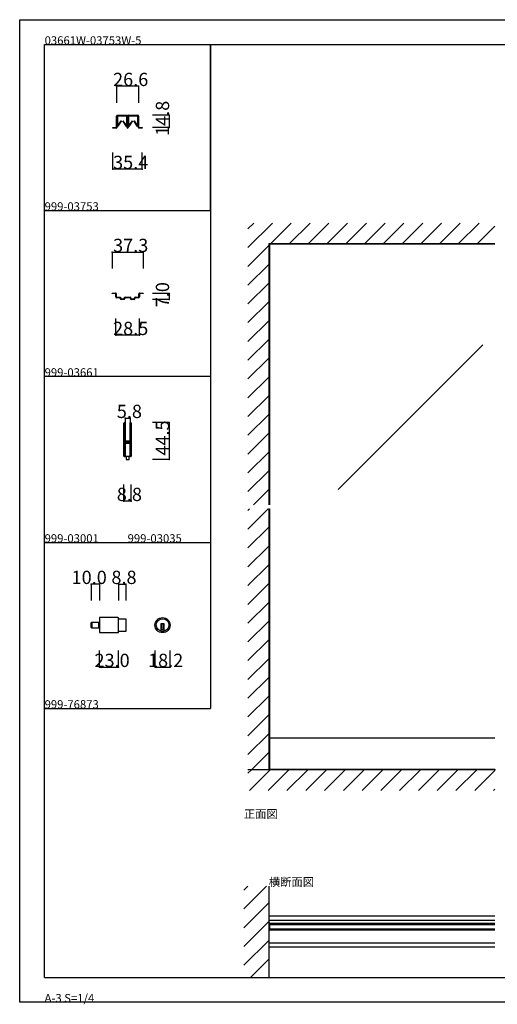
# Model space of a CAD drawing. Extents: x 0 to 1680, y 0 to 1186.
# Drawn here: x 0 to 575, y 0 to 1186 of the extents above; entities that cross this region are included whole.
import ezdxf

# ---------------------------------------------------------------- set-up
doc = ezdxf.new("R2010")
doc.units = 0
doc.header["$LTSCALE"] = 4
doc.header["$MEASUREMENT"] = 0
doc.linetypes.add('__21', pattern=[0])
for name, color, linetype in [('_0-0_', 7, 'CONTINUOUS'), ('_0-1_', 7, 'CONTINUOUS'), ('_0-2_', 7, 'CONTINUOUS'), ('_0-3_', 7, 'CONTINUOUS'), ('_0-4_', 7, 'CONTINUOUS')]:
    doc.layers.add(name, color=color, linetype=linetype)

msp = doc.modelspace()

# ---------------------------------------------------------------- linework, layer by layer
at = {"layer": '_0-0_', "color": 7, "linetype": 'Continuous'}
for p, q in [((0, 1186), (1680, 1186)), ((0, 2), (0, 1186)), ((30, 1156), (230, 1156)), ((30, 956), (30, 1156)), ((30, 1156), (1650, 1156)), ((30, 32), (30, 1156)), ((230, 1156), (230, 956)), ((230, 1156), (430, 1156)), ((230, 956), (230, 1156)), ((430, 1156), (630, 1156)), ((30, 956), (230, 956)), ((30, 756), (30, 956)), ((230, 956), (230, 756)), ((230, 756), (30, 756)), ((230, 756), (230, 556)), ((30, 556), (230, 556)), ((30, 356), (30, 556)), ((230, 556), (230, 356)), ((30, 356), (230, 356)), ((30, 156), (30, 356)), ((30, 156), (30, 356)), ((30, 32), (1650, 32)), ((1680, 2), (0, 2))]:
    msp.add_line(p, q, dxfattribs=at)
at = {"layer": '_0-1_', "color": 7, "linetype": 'Continuous'}
for p, q in [((116.7, 1068.8), (116.7, 1069.9)), ((116.7, 1066.8), (116.7, 1068.8)), ((117.3, 1069.9), (117.3, 1068.8)), ((117.3, 1068.8), (117.3, 1066.8)), ((117.5, 1068.4), (117.5, 1069.7)), ((117.5, 1068), (117.5, 1068.4)), ((117.5, 1067.8), (117.5, 1068)), ((117.5, 1067.5), (117.5, 1067.8)), ((117.6, 1070.8), (120.9, 1070.8)), ((120.9, 1070.2), (117.6, 1070.2)), ((117.7, 1069.7), (117.7, 1068.4)), ((117.7, 1068.4), (117.7, 1068)), ((117.7, 1068), (117.7, 1067.8)), ((117.7, 1067.8), (117.7, 1067.5)), ((117.9, 1070.1), (121.3, 1070.1)), ((121.3, 1069.8), (117.9, 1069.8)), ((120.9, 1070.8), (121.7, 1070.8)), ((121.7, 1070.2), (120.9, 1070.2)), ((121.3, 1070.1), (122.6, 1070.1)), ((122.6, 1069.8), (121.3, 1069.8)), ((121.7, 1070.8), (125.7, 1070.8)), ((125.7, 1070.2), (121.7, 1070.2)), ((122.6, 1070.1), (122.8, 1070.1)), ((122.8, 1069.8), (122.6, 1069.8)), ((122.8, 1070.1), (123.4, 1070.1)), ((123.4, 1069.8), (122.8, 1069.8)), ((123.4, 1070.1), (123.9, 1070.1)), ((123.9, 1069.8), (123.4, 1069.8)), ((123.9, 1070.1), (124.1, 1070.1)), ((124.1, 1069.8), (123.9, 1069.8)), ((124.1, 1070.1), (125.4, 1070.1)), ((125.4, 1069.8), (124.1, 1069.8)), ((125.4, 1070.1), (128.8, 1070.1)), ((128.8, 1069.8), (125.4, 1069.8)), ((125.7, 1070.8), (129, 1070.8)), ((129, 1070.2), (125.7, 1070.2)), ((128.9, 1068.4), (128.9, 1069.7)), ((128.9, 1068), (128.9, 1068.4)), ((128.9, 1067.8), (128.9, 1068)), ((128.9, 1067.5), (128.9, 1067.8)), ((129.2, 1069.7), (129.2, 1068.4)), ((129.2, 1068.4), (129.2, 1068)), ((129.2, 1068), (129.2, 1067.8)), ((129.2, 1067.8), (129.2, 1067.5)), ((129.3, 1068.8), (129.3, 1069.9)), ((129.3, 1066.8), (129.3, 1068.8)), ((129.9, 1069.9), (129.9, 1068.8)), ((129.9, 1068.8), (129.9, 1066.8)), ((130.1, 1068.8), (130.1, 1069.9)), ((130.1, 1066.8), (130.1, 1068.8)), ((130.7, 1069.9), (130.7, 1068.8)), ((130.7, 1068.8), (130.7, 1066.8)), ((130.9, 1068.4), (130.9, 1069.7)), ((130.9, 1068), (130.9, 1068.4)), ((130.9, 1067.8), (130.9, 1068)), ((130.9, 1067.5), (130.9, 1067.8)), ((131, 1070.8), (132.6, 1070.8)), ((132.6, 1070.2), (131, 1070.2)), ((131.1, 1069.7), (131.1, 1068.4)), ((131.1, 1068.4), (131.1, 1068)), ((131.1, 1068), (131.1, 1067.8)), ((131.1, 1067.8), (131.1, 1067.5)), ((131.3, 1070.1), (134.7, 1070.1)), ((134.7, 1069.8), (131.3, 1069.8)), ((132.6, 1070.8), (134.3, 1070.8)), ((134.3, 1070.2), (132.6, 1070.2)), ((134.3, 1070.8), (134.7, 1070.8)), ((134.7, 1070.2), (134.3, 1070.2)), ((134.7, 1070.8), (138.7, 1070.8)), ((138.7, 1070.2), (134.7, 1070.2)), ((134.7, 1070.1), (136, 1070.1)), ((136, 1069.8), (134.7, 1069.8)), ((136, 1070.1), (136.2, 1070.1)), ((136.2, 1069.8), (136, 1069.8)), ((136.2, 1070.1), (136.8, 1070.1)), ((136.8, 1069.8), (136.2, 1069.8)), ((136.8, 1070.1), (137.3, 1070.1)), ((137.3, 1069.8), (136.8, 1069.8)), ((137.3, 1070.1), (137.5, 1070.1)), ((137.5, 1069.8), (137.3, 1069.8)), ((137.5, 1070.1), (138.8, 1070.1)), ((138.8, 1069.8), (137.5, 1069.8)), ((138.7, 1070.8), (139.1, 1070.8)), ((139.1, 1070.2), (138.7, 1070.2)), ((138.8, 1070.1), (142.2, 1070.1)), ((142.2, 1069.8), (138.8, 1069.8)), ((139.1, 1070.8), (140.7, 1070.8)), ((140.7, 1070.2), (139.1, 1070.2)), ((140.7, 1070.8), (142.4, 1070.8)), ((142.4, 1070.2), (140.7, 1070.2)), ((142.3, 1068.4), (142.3, 1069.7)), ((142.3, 1068), (142.3, 1068.4)), ((142.3, 1067.8), (142.3, 1068)), ((142.3, 1067.5), (142.3, 1067.8)), ((142.6, 1069.7), (142.6, 1068.4)), ((142.6, 1068.4), (142.6, 1068)), ((142.6, 1068), (142.6, 1067.8)), ((142.6, 1067.8), (142.6, 1067.5)), ((142.7, 1068.8), (142.7, 1069.9)), ((142.7, 1066.8), (142.7, 1068.8)), ((143.3, 1069.9), (143.3, 1068.8)), ((143.3, 1068.8), (143.3, 1066.8)), ((112.3, 1055.4), (112.3, 1056)), ((112.3, 1056), (116.4, 1056)), ((116.7, 1065.8), (116.7, 1066.8)), ((116.7, 1064.9), (116.7, 1065.8)), ((116.7, 1064.4), (116.7, 1064.9)), ((116.7, 1063.9), (116.7, 1064.4)), ((116.7, 1062.8), (116.7, 1063.9)), ((116.7, 1062.2), (116.7, 1062.8)), ((116.7, 1060.4), (116.7, 1062.2)), ((116.7, 1058.2), (116.7, 1060.4)), ((116.7, 1056.3), (116.7, 1058.2)), ((117.3, 1066.8), (117.3, 1065.8)), ((117.3, 1065.8), (117.3, 1064.9)), ((117.3, 1064.9), (117.3, 1064.4)), ((117.3, 1064.4), (117.3, 1063.9)), ((117.3, 1063.9), (117.3, 1062.8)), ((117.3, 1062.8), (117.3, 1062.2)), ((117.3, 1062.2), (117.3, 1060.4)), ((117.3, 1060.4), (117.3, 1058.2)), ((117.3, 1058.2), (117.3, 1056.3)), ((117.5, 1067.2), (117.5, 1067.5)), ((117.5, 1067), (117.5, 1067.2)), ((117.5, 1066.1), (117.5, 1067)), ((117.5, 1065.5), (117.5, 1066.1)), ((117.5, 1066.1), (117.5, 1066.1)), ((117.5, 1065), (117.5, 1065.5)), ((117.5, 1064.6), (117.5, 1065)), ((117.5, 1064.5), (117.5, 1064.6)), ((117.5, 1057.6), (117.5, 1064.5)), ((117.7, 1064.5), (117.7, 1057.6)), ((117.7, 1067.5), (117.7, 1067.2)), ((117.7, 1067.2), (117.7, 1067)), ((117.7, 1067), (117.7, 1066.1)), ((117.7, 1066.1), (117.7, 1066.1)), ((117.7, 1066.1), (117.7, 1065.5)), ((117.7, 1065.5), (117.7, 1065)), ((117.7, 1065), (117.7, 1064.6)), ((117.7, 1064.6), (117.7, 1064.5)), ((117.8, 1057.6), (122.3, 1064.2)), ((122.5, 1064), (118, 1057.4)), ((122.3, 1064.2), (122.5, 1064)), ((124.2, 1064), (124.4, 1064.2)), ((128.7, 1057.4), (124.2, 1064)), ((124.4, 1064.2), (128.9, 1057.6)), ((128.9, 1067.2), (128.9, 1067.5)), ((128.9, 1067), (128.9, 1067.2)), ((128.9, 1066.1), (128.9, 1067)), ((128.9, 1065), (128.9, 1066.1)), ((128.9, 1066.1), (128.9, 1066.1)), ((128.9, 1064.6), (128.9, 1065)), ((128.9, 1064.5), (128.9, 1064.6)), ((128.9, 1057.6), (128.9, 1064.5)), ((129.2, 1067.5), (129.2, 1067.2)), ((129.2, 1067.2), (129.2, 1067)), ((129.2, 1067), (129.2, 1066.1)), ((129.2, 1066.1), (129.2, 1066.1)), ((129.2, 1066.1), (129.2, 1065)), ((129.2, 1065), (129.2, 1064.6)), ((129.2, 1064.6), (129.2, 1064.5)), ((129.2, 1064.5), (129.2, 1057.6)), ((129.3, 1066.3), (129.3, 1066.8)), ((129.3, 1066.2), (129.3, 1066.3)), ((129.3, 1064.9), (129.3, 1066.2)), ((129.3, 1063.9), (129.3, 1064.9)), ((129.3, 1062.8), (129.3, 1063.9)), ((129.3, 1062.2), (129.3, 1062.8)), ((129.3, 1061.3), (129.3, 1062.2)), ((129.3, 1056.1), (129.3, 1061.3)), ((129.9, 1066.8), (129.9, 1066.3)), ((129.9, 1066.3), (129.9, 1066.2)), ((129.9, 1066.2), (129.9, 1064.9)), ((129.9, 1064.9), (129.9, 1063.9)), ((129.9, 1063.9), (129.9, 1062.8)), ((129.9, 1062.8), (129.9, 1062.2)), ((129.9, 1062.2), (129.9, 1061.3)), ((129.9, 1061.3), (129.9, 1061)), ((129.9, 1061), (129.9, 1056.1)), ((130.1, 1066.3), (130.1, 1066.8)), ((130.1, 1065.8), (130.1, 1066.3)), ((130.1, 1064.9), (130.1, 1065.8)), ((130.1, 1063.9), (130.1, 1064.9)), ((130.1, 1063.3), (130.1, 1063.9)), ((130.1, 1062.8), (130.1, 1063.3)), ((130.1, 1062.2), (130.1, 1062.8)), ((130.1, 1061.8), (130.1, 1062.2)), ((130.1, 1061.3), (130.1, 1061.8)), ((130.1, 1061), (130.1, 1061.3)), ((130.1, 1056.1), (130.1, 1061)), ((130.7, 1066.8), (130.7, 1066.3)), ((130.7, 1066.3), (130.7, 1065.8)), ((130.7, 1065.8), (130.7, 1064.9)), ((130.7, 1064.9), (130.7, 1063.9)), ((130.7, 1063.9), (130.7, 1063.3)), ((130.7, 1063.3), (130.7, 1062.8)), ((130.7, 1062.8), (130.7, 1062.2)), ((130.7, 1062.2), (130.7, 1061.8)), ((130.7, 1061.8), (130.7, 1061.3)), ((130.7, 1061.3), (130.7, 1056.1)), ((130.9, 1067.2), (130.9, 1067.5)), ((130.9, 1067), (130.9, 1067.2)), ((130.9, 1066.1), (130.9, 1067)), ((130.9, 1065.5), (130.9, 1066.1)), ((130.9, 1066.1), (130.9, 1066.1)), ((130.9, 1065), (130.9, 1065.5)), ((130.9, 1064.6), (130.9, 1065)), ((130.9, 1064.5), (130.9, 1064.6)), ((130.9, 1057.6), (130.9, 1064.5)), ((131.1, 1067.5), (131.1, 1067.2)), ((131.1, 1067.2), (131.1, 1067)), ((131.1, 1067), (131.1, 1066.1)), ((131.1, 1066.1), (131.1, 1066.1)), ((131.1, 1066.1), (131.1, 1065.5)), ((131.1, 1065.5), (131.1, 1065)), ((131.1, 1065), (131.1, 1064.6)), ((131.1, 1064.6), (131.1, 1064.5)), ((131.1, 1064.5), (131.1, 1057.6)), ((131.2, 1057.6), (135.7, 1064.2)), ((135.9, 1064), (131.4, 1057.4)), ((135.7, 1064.2), (135.9, 1064)), ((137.6, 1064), (137.8, 1064.2)), ((142.1, 1057.4), (137.6, 1064)), ((137.8, 1064.2), (142.3, 1057.6)), ((142.3, 1067.2), (142.3, 1067.5)), ((142.3, 1067), (142.3, 1067.2)), ((142.3, 1066.1), (142.3, 1067)), ((142.3, 1065), (142.3, 1066.1)), ((142.3, 1066.1), (142.3, 1066.1)), ((142.3, 1064.6), (142.3, 1065)), ((142.3, 1064.5), (142.3, 1064.6)), ((142.3, 1057.6), (142.3, 1064.5)), ((142.6, 1067.5), (142.6, 1067.2)), ((142.6, 1067.2), (142.6, 1067)), ((142.6, 1067), (142.6, 1066.1)), ((142.6, 1066.1), (142.6, 1066.1)), ((142.6, 1066.1), (142.6, 1065)), ((142.6, 1065), (142.6, 1064.6)), ((142.6, 1064.6), (142.6, 1064.5)), ((142.6, 1064.5), (142.6, 1057.6)), ((142.7, 1065.8), (142.7, 1066.8)), ((142.7, 1064.9), (142.7, 1065.8)), ((142.7, 1063.9), (142.7, 1064.9)), ((142.7, 1062.8), (142.7, 1063.9)), ((142.7, 1062.2), (142.7, 1062.8)), ((142.7, 1060.4), (142.7, 1062.2)), ((142.7, 1058.2), (142.7, 1060.4)), ((142.7, 1056.3), (142.7, 1058.2)), ((143.3, 1066.8), (143.3, 1065.8)), ((143.3, 1065.8), (143.3, 1064.9)), ((143.3, 1064.9), (143.3, 1063.9)), ((143.3, 1063.9), (143.3, 1062.8)), ((143.3, 1062.8), (143.3, 1062.2)), ((143.3, 1062.2), (143.3, 1060.4)), ((143.3, 1060.4), (143.3, 1058.2)), ((143.3, 1058.2), (143.3, 1056.3)), ((143.6, 1056), (147.7, 1056)), ((147.7, 1056), (147.7, 1055.4)), ((116.4, 1055.4), (112.3, 1055.4)), ((147.7, 1055.4), (143.6, 1055.4)), ((572.5, 915.4), (300, 915.4)), ((111.3, 856), (111.3, 856.6)), ((111.3, 856.6), (114, 856.6)), ((114, 856), (111.3, 856)), ((114, 856.6), (114.3, 856.6)), ((114.3, 856), (114, 856)), ((114.3, 856.6), (114.8, 856.6)), ((114.8, 856), (114.3, 856)), ((114.8, 856.6), (115, 856.6)), ((115, 856), (114.8, 856)), ((115, 856.6), (115.5, 856.6)), ((115.5, 856), (115, 856)), ((115.8, 855.6), (115.8, 855.7)), ((115.8, 855.2), (115.8, 855.6)), ((115.8, 855.1), (115.8, 855.2)), ((115.8, 855), (115.8, 855.1)), ((115.8, 854.9), (115.8, 855)), ((115.8, 854.4), (115.8, 854.9)), ((115.8, 853.3), (115.8, 854.4)), ((116.3, 855.7), (116.3, 855.6)), ((116.3, 855.6), (116.3, 855.2)), ((116.3, 855.2), (116.3, 855.1)), ((116.3, 855.1), (116.3, 855)), ((116.3, 855), (116.3, 854.9)), ((116.3, 854.9), (116.3, 854.4)), ((116.3, 854.4), (116.3, 853.3)), ((143.7, 855.6), (143.7, 855.7)), ((143.7, 855.2), (143.7, 855.6)), ((143.7, 855.1), (143.7, 855.2)), ((143.7, 855), (143.7, 855.1)), ((143.7, 854.9), (143.7, 855)), ((143.7, 854.4), (143.7, 854.9)), ((143.7, 853.3), (143.7, 854.4)), ((144.2, 855.7), (144.2, 855.6)), ((144.2, 855.6), (144.2, 855.2)), ((144.2, 855.2), (144.2, 855.1)), ((144.2, 855.1), (144.2, 855)), ((144.2, 855), (144.2, 854.9)), ((144.2, 854.9), (144.2, 854.4)), ((144.2, 854.4), (144.2, 853.3)), ((144.5, 856.6), (145, 856.6)), ((145, 856), (144.5, 856)), ((145, 856.6), (145.2, 856.6)), ((145.2, 856), (145, 856)), ((145.2, 856.6), (145.7, 856.6)), ((145.7, 856), (145.2, 856)), ((145.7, 856.6), (146, 856.6)), ((146, 856), (145.7, 856)), ((146, 856.6), (148.7, 856.6)), ((148.7, 856), (146, 856)), ((148.7, 856.6), (148.7, 856)), ((115.8, 853), (115.8, 853.3)), ((115.8, 851.9), (115.8, 853)), ((116.3, 853.3), (116.3, 853)), ((116.3, 853), (116.3, 851.9)), ((116.6, 851.6), (117.2, 851.6)), ((117.2, 851), (116.6, 851)), ((117.2, 851.6), (117.7, 851.6)), ((117.7, 851), (117.2, 851)), ((117.7, 851.6), (118.2, 851.6)), ((118.2, 851), (117.7, 851)), ((118.2, 851.6), (118.2, 851.6)), ((118.2, 851.6), (118.8, 851.6)), ((118.8, 851), (118.2, 851)), ((118.2, 851), (118.2, 851)), ((118.8, 851.6), (119.1, 851.6)), ((119.1, 851), (118.8, 851)), ((119.1, 851.6), (119.6, 851.6)), ((119.6, 851), (119.1, 851)), ((119.6, 851.6), (119.8, 851.6)), ((119.8, 851), (119.6, 851)), ((119.8, 851.6), (120, 851.6)), ((120, 851), (119.8, 851)), ((120, 851.6), (120.1, 851.6)), ((120.1, 851), (120, 851)), ((120.1, 851.6), (120.3, 851.6)), ((120.3, 851), (120.1, 851)), ((120.3, 851.6), (120.4, 851.6)), ((120.4, 851), (120.3, 851)), ((120.4, 851.6), (120.9, 851.6)), ((120.9, 851), (120.4, 851)), ((121.2, 850.6), (121.2, 850.7)), ((121.2, 850.2), (121.2, 850.6)), ((121.2, 850.1), (121.2, 850.2)), ((121.2, 849.9), (121.2, 850.1)), ((121.8, 850.7), (121.8, 850.6)), ((121.8, 850.6), (121.8, 850.2)), ((121.8, 850.2), (121.8, 850.1)), ((121.8, 850.1), (121.8, 849.9)), ((122.1, 849.6), (122.5, 849.6)), ((122.5, 849), (122.1, 849)), ((122.5, 849.6), (122.9, 849.6)), ((122.9, 849), (122.5, 849)), ((122.9, 849.6), (123, 849.6)), ((123, 849), (122.9, 849)), ((123, 849.6), (123.4, 849.6)), ((123.4, 849), (123, 849)), ((123.4, 849.6), (123.6, 849.6)), ((123.6, 849), (123.4, 849)), ((123.6, 849.6), (124.4, 849.6)), ((124.4, 849), (123.6, 849)), ((124.4, 849.6), (124.8, 849.6)), ((124.8, 849), (124.4, 849)), ((124.8, 849.6), (125.3, 849.6)), ((125.3, 849), (124.8, 849)), ((125.3, 849.6), (125.7, 849.6)), ((125.7, 849), (125.3, 849)), ((126, 850.2), (126, 850.7)), ((126, 849.9), (126, 850.2)), ((126.6, 850.7), (126.6, 850.2)), ((126.6, 850.2), (126.6, 849.9)), ((126.9, 851.6), (127.3, 851.6)), ((127.3, 851), (126.9, 851)), ((127.3, 851.6), (128.7, 851.6)), ((128.7, 851), (127.3, 851)), ((128.7, 851.6), (130, 851.6)), ((130, 851), (128.7, 851)), ((130, 851.6), (131.3, 851.6)), ((131.3, 851), (130, 851)), ((131.3, 851.6), (132.7, 851.6)), ((132.7, 851), (131.3, 851)), ((132.7, 851.6), (133.1, 851.6)), ((133.1, 851), (132.7, 851)), ((133.4, 850.2), (133.4, 850.7)), ((133.4, 849.9), (133.4, 850.2)), ((134, 850.7), (134, 850.2)), ((134, 850.2), (134, 849.9)), ((134.3, 849.6), (134.7, 849.6)), ((134.7, 849), (134.3, 849)), ((134.7, 849.6), (135.2, 849.6)), ((135.2, 849), (134.7, 849)), ((135.2, 849.6), (135.6, 849.6)), ((135.6, 849), (135.2, 849)), ((135.6, 849.6), (136.4, 849.6)), ((136.4, 849), (135.6, 849)), ((136.4, 849.6), (136.6, 849.6)), ((136.6, 849), (136.4, 849)), ((136.6, 849.6), (137, 849.6)), ((137, 849), (136.6, 849)), ((137, 849.6), (137.1, 849.6)), ((137.1, 849), (137, 849)), ((137.1, 849.6), (137.5, 849.6)), ((137.5, 849), (137.1, 849)), ((137.5, 849.6), (137.9, 849.6)), ((137.9, 849), (137.5, 849)), ((138.2, 850.6), (138.2, 850.7)), ((138.2, 850.2), (138.2, 850.6)), ((138.2, 850.1), (138.2, 850.2)), ((138.2, 849.9), (138.2, 850.1)), ((138.8, 850.7), (138.8, 850.6)), ((138.8, 850.6), (138.8, 850.2)), ((138.8, 850.2), (138.8, 850.1)), ((138.8, 850.1), (138.8, 849.9)), ((139.1, 851.6), (139.6, 851.6)), ((139.6, 851), (139.1, 851)), ((139.6, 851.6), (139.7, 851.6)), ((139.7, 851), (139.6, 851)), ((139.7, 851.6), (139.9, 851.6)), ((139.9, 851), (139.7, 851)), ((139.9, 851.6), (140, 851.6)), ((140, 851), (139.9, 851)), ((140, 851.6), (140.2, 851.6)), ((140.2, 851), (140, 851)), ((140.2, 851.6), (140.4, 851.6)), ((140.4, 851), (140.2, 851)), ((140.4, 851.6), (140.9, 851.6)), ((140.9, 851), (140.4, 851)), ((140.9, 851.6), (141.1, 851.6)), ((141.1, 851), (140.9, 851)), ((141.1, 851.6), (141.3, 851.6)), ((141.3, 851), (141.1, 851)), ((141.3, 851.6), (141.8, 851.6)), ((141.8, 851), (141.3, 851)), ((141.8, 851.6), (141.8, 851.6)), ((141.8, 851.6), (142.3, 851.6)), ((142.3, 851), (141.8, 851)), ((141.8, 851), (141.8, 851)), ((142.3, 851.6), (142.8, 851.6)), ((142.8, 851), (142.3, 851)), ((142.8, 851.6), (143.3, 851.6)), ((143.3, 851), (142.8, 851)), ((143.7, 853), (143.7, 853.3)), ((143.7, 851.9), (143.7, 853)), ((144.2, 853.3), (144.2, 853)), ((144.2, 853), (144.2, 851.9)), ((125.6, 698.7), (125.6, 699.8)), ((125.6, 698.5), (125.6, 698.7)), ((125.6, 695.8), (125.6, 698.5)), ((125.6, 694.2), (125.6, 695.8)), ((125.6, 693), (125.6, 694.2)), ((125.6, 691), (125.6, 693)), ((125.6, 689.8), (125.6, 691)), ((125.6, 683.8), (125.6, 689.8)), ((126.2, 699.8), (126.2, 698.7)), ((126.2, 698.7), (126.2, 698.5)), ((126.2, 698.5), (126.2, 695.8)), ((126.2, 695.8), (126.2, 694.2)), ((126.2, 694.2), (126.2, 693)), ((126.2, 693), (126.2, 691)), ((126.2, 691), (126.2, 689.8)), ((126.2, 689.8), (126.2, 683.8)), ((126.5, 698.7), (126.5, 699.8)), ((126.5, 698.5), (126.5, 698.7)), ((126.5, 696.5), (126.5, 698.5)), ((126.5, 694.2), (126.5, 696.5)), ((126.5, 693), (126.5, 694.2)), ((126.5, 691), (126.5, 693)), ((126.5, 689.8), (126.5, 691)), ((126.5, 683.8), (126.5, 689.8)), ((127.1, 699.8), (127.1, 698.7)), ((127.1, 698.7), (127.1, 698.5)), ((127.1, 698.5), (127.1, 696.5)), ((127.1, 696.5), (127.1, 694.2)), ((127.1, 694.2), (127.1, 693)), ((127.1, 693), (127.1, 691)), ((127.1, 691), (127.1, 689.8)), ((127.1, 689.8), (127.1, 683.8)), ((132.9, 698.7), (132.9, 699.8)), ((132.9, 697.5), (132.9, 698.7)), ((132.9, 692.5), (132.9, 697.5)), ((132.9, 686), (132.9, 692.5)), ((133.5, 699.8), (133.5, 698.7)), ((133.5, 698.7), (133.5, 697.5)), ((133.5, 697.5), (133.5, 692.5)), ((133.5, 692.5), (133.5, 686)), ((133.8, 698.7), (133.8, 699.8)), ((133.8, 697.5), (133.8, 698.7)), ((133.8, 692.5), (133.8, 697.5)), ((133.8, 686), (133.8, 692.5)), ((134.4, 699.8), (134.4, 698.7)), ((134.4, 698.7), (134.4, 697.5)), ((134.4, 697.5), (134.4, 692.5)), ((134.4, 692.5), (134.4, 686)), ((125.6, 675.3), (125.6, 683.8)), ((126.2, 683.8), (126.2, 675.3)), ((126.5, 681.6), (126.5, 683.8)), ((126.5, 681), (126.5, 681.6)), ((126.5, 680.8), (126.5, 681)), ((126.5, 680.1), (126.5, 680.8)), ((126.5, 679.5), (126.5, 680.1)), ((126.5, 678), (126.5, 679.5)), ((127.1, 683.8), (127.1, 681.6)), ((127.1, 681.6), (127.1, 681)), ((127.1, 681), (127.1, 680.8)), ((127.1, 680.8), (127.1, 680.1)), ((127.1, 680.1), (127.1, 679.5)), ((127.1, 679.5), (127.1, 678)), ((127.3, 678.5), (127.9, 678.5)), ((127.3, 677.9), (127.3, 678.5)), ((127.9, 677.9), (127.3, 677.9)), ((127.3, 676.3), (127.3, 676.9)), ((127.3, 676.9), (127.9, 676.9)), ((127.9, 676.3), (127.3, 676.3)), ((127.4, 677.7), (129, 677.7)), ((129, 677.1), (127.4, 677.1)), ((127.9, 678.5), (128.2, 678.5)), ((128.2, 677.9), (127.9, 677.9)), ((127.9, 676.9), (128.2, 676.9)), ((128.2, 676.3), (127.9, 676.3)), ((128.2, 678.5), (128.7, 678.5)), ((128.7, 677.9), (128.2, 677.9)), ((128.2, 676.9), (128.7, 676.9)), ((128.7, 676.3), (128.2, 676.3)), ((128.7, 678.5), (129, 678.5)), ((129, 677.9), (128.7, 677.9)), ((128.7, 676.9), (129, 676.9)), ((129, 676.3), (128.7, 676.3)), ((129, 678.5), (129.5, 678.5)), ((129.5, 677.9), (129, 677.9)), ((129, 677.7), (129.5, 677.7)), ((129.5, 677.1), (129, 677.1)), ((129, 676.9), (129.5, 676.9)), ((129.5, 676.3), (129, 676.3)), ((129.5, 678.5), (129.5, 678.5)), ((129.5, 678.5), (129.7, 678.5)), ((129.7, 677.9), (129.5, 677.9)), ((129.5, 677.9), (129.5, 677.9)), ((129.5, 677.7), (129.5, 677.7)), ((129.5, 677.7), (129.7, 677.7)), ((129.7, 677.1), (129.5, 677.1)), ((129.5, 677.1), (129.5, 677.1)), ((129.5, 676.9), (129.5, 676.9)), ((129.5, 676.9), (129.7, 676.9)), ((129.7, 676.3), (129.5, 676.3)), ((129.5, 676.3), (129.5, 676.3)), ((129.7, 678.5), (129.9, 678.5)), ((129.9, 677.9), (129.7, 677.9)), ((129.7, 677.7), (129.7, 677.7)), ((129.7, 677.7), (130.2, 677.7)), ((130.2, 677.1), (129.7, 677.1)), ((129.7, 677.1), (129.7, 677.1)), ((129.7, 676.9), (129.9, 676.9)), ((129.9, 676.3), (129.7, 676.3)), ((129.9, 678.5), (130.2, 678.5)), ((130.2, 677.9), (129.9, 677.9)), ((129.9, 676.9), (130.2, 676.9)), ((130.2, 676.3), (129.9, 676.3)), ((130.2, 678.5), (130.5, 678.5)), ((130.5, 677.9), (130.2, 677.9)), ((130.2, 677.7), (130.3, 677.7)), ((130.3, 677.1), (130.2, 677.1)), ((130.2, 676.9), (130.5, 676.9)), ((130.5, 676.3), (130.2, 676.3)), ((130.3, 677.7), (131.3, 677.7)), ((131.3, 677.1), (130.3, 677.1)), ((130.5, 678.5), (132.6, 678.5)), ((132.6, 677.9), (130.5, 677.9)), ((130.5, 676.9), (132.6, 676.9)), ((132.6, 676.3), (130.5, 676.3)), ((131.3, 677.7), (131.8, 677.7)), ((131.8, 677.1), (131.3, 677.1)), ((131.8, 677.7), (132.1, 677.7)), ((132.1, 677.1), (131.8, 677.1)), ((132.1, 677.7), (132.7, 677.7)), ((132.7, 677.1), (132.1, 677.1)), ((132.7, 677.7), (132.7, 677.1)), ((132.9, 684.8), (132.9, 686)), ((132.9, 680.9), (132.9, 684.8)), ((132.9, 678.8), (132.9, 680.9)), ((133.5, 686), (133.5, 684.8)), ((133.5, 684.8), (133.5, 680.9)), ((133.5, 680.9), (133.5, 678.8)), ((133.8, 684.8), (133.8, 686)), ((133.8, 678.7), (133.8, 684.8)), ((133.8, 669), (133.8, 678.7)), ((134.4, 686), (134.4, 684.8)), ((134.4, 684.8), (134.4, 678.7)), ((134.4, 678.7), (134.4, 669)), ((125.6, 669.2), (125.6, 675.3)), ((125.6, 668), (125.6, 669.2)), ((125.6, 667.2), (125.6, 668)), ((125.6, 666.2), (125.6, 667.2)), ((125.6, 662.5), (125.6, 666.2)), ((126.2, 675.3), (126.2, 669.2)), ((126.2, 669.2), (126.2, 668)), ((126.2, 668), (126.2, 667.2)), ((126.2, 667.2), (126.2, 666.2)), ((126.2, 666.2), (126.2, 662.5)), ((126.5, 673.1), (126.5, 675.2)), ((126.5, 669.2), (126.5, 673.1)), ((126.5, 668), (126.5, 669.2)), ((126.5, 667.2), (126.5, 668)), ((126.5, 666.2), (126.5, 667.2)), ((126.5, 662.5), (126.5, 666.2)), ((127.1, 675.2), (127.1, 673.1)), ((127.1, 673.1), (127.1, 669.2)), ((127.1, 669.2), (127.1, 668)), ((127.1, 668), (127.1, 667.2)), ((127.1, 667.2), (127.1, 666.2)), ((127.1, 666.2), (127.1, 662.5)), ((127.4, 676.1), (129, 676.1)), ((129, 675.5), (127.4, 675.5)), ((129, 676.1), (129.5, 676.1)), ((129.5, 675.5), (129, 675.5)), ((129.5, 676.1), (129.5, 676.1)), ((129.5, 676.1), (129.7, 676.1)), ((129.7, 675.5), (129.5, 675.5)), ((129.5, 675.5), (129.5, 675.5)), ((129.7, 676.1), (129.7, 676.1)), ((129.7, 676.1), (130.2, 676.1)), ((130.2, 675.5), (129.7, 675.5)), ((129.7, 675.5), (129.7, 675.5)), ((130.2, 676.1), (130.3, 676.1)), ((130.3, 675.5), (130.2, 675.5)), ((130.3, 676.1), (131.3, 676.1)), ((131.3, 675.5), (130.3, 675.5)), ((131.3, 676.1), (131.8, 676.1)), ((131.8, 675.5), (131.3, 675.5)), ((131.8, 676.1), (132.1, 676.1)), ((132.1, 675.5), (131.8, 675.5)), ((132.1, 676.1), (132.7, 676.1)), ((132.7, 675.5), (132.1, 675.5)), ((132.7, 676.1), (132.7, 675.5)), ((132.9, 674.7), (132.9, 676)), ((132.9, 674.5), (132.9, 674.7)), ((132.9, 673.7), (132.9, 674.5)), ((132.9, 669), (132.9, 673.7)), ((132.9, 667), (132.9, 669)), ((132.9, 665.8), (132.9, 667)), ((132.9, 662.5), (132.9, 665.8)), ((133.5, 676), (133.5, 674.7)), ((133.5, 674.7), (133.5, 674.5)), ((133.5, 674.5), (133.5, 673.7)), ((133.5, 673.7), (133.5, 669)), ((133.5, 669), (133.5, 667)), ((133.5, 667), (133.5, 665.8)), ((133.5, 665.8), (133.5, 662.5)), ((133.8, 667), (133.8, 669)), ((133.8, 665.8), (133.8, 667)), ((133.8, 664.2), (133.8, 665.8)), ((134.4, 669), (134.4, 667)), ((134.4, 667), (134.4, 665.8)), ((134.4, 665.8), (134.4, 664.2)), ((125.6, 661.5), (125.6, 662.5)), ((125.6, 661.3), (125.6, 661.5)), ((125.6, 660.2), (125.6, 661.3)), ((126.2, 662.5), (126.2, 661.5)), ((126.2, 661.5), (126.2, 661.3)), ((126.2, 661.3), (126.2, 660.2)), ((126.5, 661.5), (126.5, 662.5)), ((126.5, 661.3), (126.5, 661.5)), ((126.5, 660.2), (126.5, 661.3)), ((127, 659.5), (127, 660.5)), ((127, 660.5), (127.1, 660.5)), ((130, 659.5), (127, 659.5)), ((127.1, 662.5), (127.1, 661.5)), ((127.1, 661.5), (127.1, 661.3)), ((127.1, 661.3), (127.1, 660.2)), ((130, 659.5), (128.2, 659.5)), ((128.2, 659.5), (128.2, 656)), ((128.2, 656), (131.8, 656)), ((133, 659.5), (130, 659.5)), ((131.8, 659.5), (130, 659.5)), ((131.8, 656), (131.8, 659.5)), ((132.9, 661.5), (132.9, 662.5)), ((132.9, 661.3), (132.9, 661.5)), ((132.9, 660.2), (132.9, 661.3)), ((132.9, 660.5), (133, 660.5)), ((133, 660.5), (133, 659.5)), ((133.5, 662.5), (133.5, 661.5)), ((133.5, 661.5), (133.5, 661.3)), ((133.5, 661.3), (133.5, 660.2)), ((133.8, 662.5), (133.8, 664.2)), ((133.8, 661.5), (133.8, 662.5)), ((133.8, 661.3), (133.8, 661.5)), ((133.8, 660.2), (133.8, 661.3)), ((134.4, 664.2), (134.4, 662.5)), ((134.4, 662.5), (134.4, 661.5)), ((134.4, 661.5), (134.4, 661.3)), ((134.4, 661.3), (134.4, 660.2)), ((118.3, 465.6), (96.1, 465.6)), ((96.1, 465.6), (96.1, 447.4)), ((119.1, 448.2), (119.1, 464.8)), ((119.1, 464.1), (127.9, 464.1)), ((127.9, 464.1), (127.9, 448.9)), ((86.1, 453.8), (86.1, 459.2)), ((86.9, 453), (86.9, 460)), ((86.9, 460), (96.1, 460)), ((86.9, 460), (86.9, 453)), ((96.1, 453), (86.9, 453)), ((96.1, 460), (96.1, 453)), ((174.1, 457.9), (170.1, 457.9)), ((170.1, 457.9), (170.1, 456.9)), ((170.1, 456.9), (170.1, 449.2)), ((174.1, 450.9), (170.1, 450.9)), ((171.1, 457.9), (171.1, 450.9)), ((173.1, 457.9), (173.1, 450.9)), ((174.1, 456.9), (174.1, 457.9)), ((174.1, 449.2), (174.1, 456.9)), ((96.1, 447.4), (118.3, 447.4)), ((127.9, 448.9), (119.1, 448.9)), ((572.5, 320.1), (300, 320.1)), ((301.2, 282.6), (301.2, 320.1)), ((572.5, 282.6), (300, 282.6)), ((572.5, 105.6), (300, 105.6)), ((572.5, 100.6), (300, 100.6)), ((301.2, 97.5), (300, 97.5)), ((300, 97.5), (300, 88.7)), ((301.2, 88.7), (301.2, 97.5)), ((301.2, 97.5), (572.5, 97.5)), ((301.2, 96), (572.5, 96)), ((300, 88.7), (301.2, 88.7)), ((572.5, 90.2), (301.2, 90.2)), ((572.5, 88.7), (301.2, 88.7)), ((572.5, 73.4), (300, 73.4)), ((572.5, 68.4), (300, 68.4))]:
    msp.add_line(p, q, dxfattribs=at)
at = {"layer": '_0-1_', "color": 7, "linetype": '__21'}
msp.add_line((94.9, 460), (94.9, 453), dxfattribs=at)
at = {"layer": '_0-1_', "color": 7, "linetype": 'Continuous'}
for radius in [9.1, 7.6]:
    msp.add_circle((172.1, 456.5), radius, dxfattribs=at)
for centre, radius, start, end in [((117.6, 1069.9), 0.9, 90, 180), ((117.6, 1069.9), 0.3, 90, 180), ((117.9, 1069.7), 0.45, 90, 180), ((117.9, 1069.7), 0.2, 90, 180), ((128.8, 1069.7), 0.45, 360, 90), ((128.8, 1069.7), 0.2, 360, 90), ((129, 1069.9), 0.9, 360, 90), ((129, 1069.9), 0.3, 360, 90), ((131, 1069.9), 0.9, 90, 180), ((131, 1069.9), 0.3, 90, 180), ((131.3, 1069.7), 0.45, 90, 180), ((131.3, 1069.7), 0.2, 90, 180), ((142.2, 1069.7), 0.45, 360, 90), ((142.2, 1069.7), 0.2, 360, 90), ((142.4, 1069.9), 0.9, 360, 90), ((142.4, 1069.9), 0.3, 360, 90), ((116.4, 1056.3), 0.9, 270, 0), ((116.4, 1056.3), 0.3, 270, 0), ((117.7, 1057.6), 0.25, 179.9999, 252.4696), ((117.7, 1057.6), 0.25, 252.4688, 324.5132), ((128.9, 1057.6), 0.25, 215.4868, 287.5312), ((128.9, 1057.6), 0.25, 287.5334, 359.9971), ((130, 1056.1), 0.7, 180, 270), ((130, 1056.1), 0.1, 180, 270), ((130, 1056.1), 0.1, 270, 0), ((130, 1056.1), 0.7, 270, 0), ((131.1, 1057.6), 0.25, 179.9999, 252.4696), ((131.1, 1057.6), 0.25, 252.4688, 324.5132), ((142.3, 1057.6), 0.25, 215.4868, 287.5312), ((142.3, 1057.6), 0.25, 287.5334, 359.9971), ((143.6, 1056.3), 0.9, 180, 270), ((143.6, 1056.3), 0.3, 180, 270), ((115.5, 855.7), 0.3, 360, 90), ((115.5, 855.7), 0.9, 360, 90), ((144.5, 855.7), 0.9, 90, 180), ((144.5, 855.7), 0.3, 90, 180), ((116.6, 851.9), 0.9, 180, 270), ((116.6, 851.9), 0.3, 180, 270), ((120.9, 850.7), 0.9, 360, 90), ((120.9, 850.7), 0.3, 360, 90), ((122.1, 849.9), 0.9, 180, 270), ((122.1, 849.9), 0.3, 180, 270), ((125.7, 849.9), 0.9, 270, 0), ((125.7, 849.9), 0.3, 270, 0), ((126.9, 850.7), 0.9, 90, 180), ((126.9, 850.7), 0.3, 90, 180), ((133.1, 850.7), 0.9, 360, 90), ((133.1, 850.7), 0.3, 360, 90), ((134.3, 849.9), 0.9, 180, 270), ((134.3, 849.9), 0.3, 180, 270), ((137.9, 849.9), 0.9, 270, 0), ((137.9, 849.9), 0.3, 270, 0), ((139.1, 850.7), 0.9, 90, 180), ((139.1, 850.7), 0.3, 90, 180), ((143.3, 851.9), 0.9, 270, 0), ((143.3, 851.9), 0.3, 270, 0), ((126.3, 699.8), 0.75, 90, 180), ((126.3, 699.8), 0.75, 70.1738, 90.001), ((126.3, 699.8), 0.75, 359.9999, 70.181), ((133.6, 699.8), 0.75, 90, 180), ((133.6, 699.8), 0.75, 70.1738, 90.001), ((133.6, 699.8), 0.75, 359.9999, 70.181), ((126.3, 699.8), 0.15, 90, 180), ((126.3, 699.8), 0.15, 360, 90), ((133.6, 699.8), 0.15, 90, 180), ((133.6, 699.8), 0.15, 360, 90), ((127.4, 678), 0.9, 180, 270), ((127.4, 678), 0.3, 180, 270), ((132.6, 678.8), 0.3, 270, 0), ((132.6, 678.8), 0.9, 270, 0), ((132.6, 676), 0.9, 360, 90), ((132.6, 676), 0.3, 360, 90), ((127.4, 675.2), 0.9, 90, 180), ((127.4, 675.2), 0.3, 90, 180), ((126.3, 660.2), 0.75, 180, 270), ((126.3, 660.2), 0.15, 180, 270), ((126.3, 660.2), 0.15, 270, 0), ((126.3, 660.2), 0.75, 270, 289.8252), ((126.3, 660.2), 0.75, 289.819, 0.0001), ((133.6, 660.2), 0.75, 180, 270), ((133.6, 660.2), 0.15, 180, 270), ((133.6, 660.2), 0.15, 270, 0), ((133.6, 660.2), 0.75, 270, 289.8252), ((133.6, 660.2), 0.75, 289.819, 0.0001), ((118.3, 464.8), 0.8, 360, 90), ((86.9, 459.2), 0.8, 90, 180), ((86.9, 453.8), 0.8, 180, 270), ((118.3, 448.2), 0.8, 270, 0), ((172.1, 456.5), 7.6, 254.7356, 270), ((172.1, 456.5), 7.6, 269.9993, 285.265)]:
    msp.add_arc(centre, radius, start, end, dxfattribs=at)
at = {"layer": '_0-2_', "color": 132, "linetype": 'Continuous'}
for p, q in [((301.2, 601.5), (301.2, 915.4)), ((558, 794.1), (383.6, 619.8)), ((301.2, 320.1), (301.2, 596.5)), ((301.2, 95.6), (572.5, 95.6)), ((301.2, 90.6), (572.5, 90.6))]:
    msp.add_line(p, q, dxfattribs=at)
at = {"layer": '_0-3_', "color": 54, "linetype": 'Continuous'}
for p, q in [((275, 911.5), (304.5, 941)), ((275, 934.1), (281.9, 941)), ((302.2, 916), (327.2, 941)), ((324.8, 916), (349.8, 941)), ((347.4, 916), (372.4, 941)), ((370, 916), (395, 941)), ((392.7, 916), (417.7, 941)), ((415.3, 916), (440.3, 941)), ((437.9, 916), (462.9, 941)), ((460.6, 916), (485.6, 941)), ((483.2, 916), (508.2, 941)), ((505.8, 916), (530.8, 941)), ((528.4, 916), (553.4, 941)), ((551.1, 916), (572.5, 937.4)), ((275, 888.8), (300, 913.8)), ((572.5, 916), (300, 916)), ((300, 916), (300, 601.5)), ((275, 866.2), (300, 891.2)), ((275, 843.6), (300, 868.6)), ((275, 821), (300, 846)), ((275, 798.3), (300, 823.3)), ((275, 775.7), (300, 800.7)), ((275, 753.1), (300, 778.1)), ((275, 730.4), (300, 755.4)), ((275, 707.8), (300, 732.8)), ((275, 685.2), (300, 710.2)), ((275, 662.6), (300, 687.6)), ((275, 639.9), (300, 664.9)), ((275, 617.3), (300, 642.3)), ((281.8, 601.5), (300, 619.7)), ((275, 594.7), (276.8, 596.5)), ((275, 572.1), (299.4, 596.5)), ((300, 597.1), (300, 282)), ((275, 549.4), (300, 574.4)), ((275, 526.8), (300, 551.8)), ((275, 504.2), (300, 529.2)), ((275, 481.5), (300, 506.5)), ((275, 458.9), (300, 483.9)), ((275, 436.3), (300, 461.3)), ((275, 413.7), (300, 438.7)), ((275, 391), (300, 416)), ((275, 368.4), (300, 393.4)), ((275, 345.8), (300, 370.8)), ((275, 323.2), (300, 348.2)), ((275, 300.5), (300, 325.5)), ((279.1, 282), (300, 302.9)), ((275, 277.9), (279.1, 282)), ((573.3, 282), (275, 282)), ((276.7, 257), (301.7, 282)), ((299.4, 257), (324.4, 282)), ((322, 257), (347, 282)), ((344.6, 257), (369.6, 282)), ((367.2, 257), (392.2, 282)), ((389.9, 257), (414.9, 282)), ((412.5, 257), (437.5, 282)), ((435.1, 257), (460.1, 282)), ((457.7, 257), (482.7, 282)), ((480.4, 257), (505.4, 282)), ((503, 257), (528, 282)), ((525.6, 257), (550.6, 282)), ((548.3, 257), (572.5, 281.2)), ((570.9, 257), (572.5, 258.6)), ((270, 114.5), (297.5, 142)), ((270, 137.1), (274.9, 142)), ((300, 142), (300, 32)), ((270, 91.9), (300, 121.9)), ((270, 69.3), (300, 99.3)), ((270, 46.6), (300, 76.6)), ((278, 32), (300, 54))]:
    msp.add_line(p, q, dxfattribs=at)
at = {"layer": '_0-4_', "color": 7, "linetype": 'Continuous'}
for p, q in [((116.7, 1106), (116.7, 1086)), ((143.3, 1106), (143.3, 1086)), ((180, 1070.8), (160, 1070.8)), ((180, 1056), (160, 1056)), ((112.3, 1006), (112.3, 1026)), ((147.7, 1006), (147.7, 1026)), ((111.3, 906), (111.3, 886)), ((148.7, 906), (148.7, 886)), ((180, 856), (160, 856)), ((180, 849), (160, 849)), ((115.8, 806), (115.8, 826)), ((144.2, 806), (144.2, 826)), ((127.1, 706), (127.1, 686)), ((132.9, 706), (132.9, 686)), ((180, 700.5), (160, 700.5)), ((180, 656), (160, 656)), ((125.6, 606), (125.6, 626)), ((134.4, 606), (134.4, 626)), ((86.1, 506), (86.1, 486)), ((96.1, 506), (96.1, 486)), ((119.1, 506), (119.1, 486)), ((127.9, 506), (127.9, 486)), ((96.1, 406), (96.1, 426)), ((119.1, 406), (119.1, 426)), ((163.1, 406), (163.1, 426)), ((181.2, 406), (181.2, 426))]:
    msp.add_line(p, q, dxfattribs=at)
at = {"layer": '_0-4_', "color": 132, "linetype": 'Continuous'}
for p, q in [((143.3, 1106), (116.7, 1106)), ((180, 1070.8), (180, 1056)), ((147.7, 1006), (112.3, 1006)), ((111.3, 906), (148.7, 906)), ((180, 856), (180, 849)), ((144.2, 806), (115.8, 806)), ((127.1, 706), (132.9, 706)), ((180, 700.5), (180, 656)), ((134.4, 606), (125.6, 606)), ((96.1, 506), (86.1, 506)), ((119.1, 506), (127.9, 506)), ((96.1, 406), (119.1, 406)), ((163.1, 406), (181.2, 406))]:
    msp.add_line(p, q, dxfattribs=at)
at = {"layer": '_0-4_', "color": 132}
for p in [(116.7, 1106), (143.3, 1106), (180, 1070.8), (180, 1056), (112.3, 1006), (147.7, 1006), (111.3, 906), (148.7, 906), (180, 856), (180, 849), (115.8, 806), (144.2, 806), (127.1, 706), (132.9, 706), (180, 700.5), (180, 656), (125.6, 606), (134.4, 606), (86.1, 506), (96.1, 506), (119.1, 506), (127.9, 506), (96.1, 406), (119.1, 406), (163.1, 406), (181.2, 406)]:
    msp.add_point(p, dxfattribs=at)

# ---------------------------------------------------------------- texts
at = {"layer": '_0-0_', "color": 7}
for s, p in [('03661W-03753W-5', (30, 1156)), ('999-03753', (30, 956)), ('999-03661', (30, 756)), ('999-03001', (30, 556)), ('999-03035', (130, 556)), ('999-76873', (30, 356)), ('正面図', (270, 224)), ('横断面図', (300, 142)), ('A-3 S=1/4', (30, 2))]:
    msp.add_text(s, height=10, dxfattribs=at).set_placement(p)
at = {"layer": '_0-4_', "color": 7}
for s, p in [('26.6', (112.5, 1106)), ('35.4', (112.5, 1006)), ('37.3', (112.5, 906)), ('28.5', (112.5, 806)), ('5.8', (117, 706)), ('8.8', (117, 606)), ('10.0', (62.5, 506)), ('8.8', (110.5, 506)), ('23.0', (90.1, 406)), ('18.2', (154.6, 406))]:
    msp.add_text(s, height=16, dxfattribs=at).set_placement(p)
for s, p in [('14.8', (180, 1045.9)), ('7.0', (180, 839.5)), ('44.5', (180, 660.7))]:
    msp.add_text(s, height=16, rotation=90, dxfattribs=at).set_placement(p)

doc.saveas('drawing.dxf')
